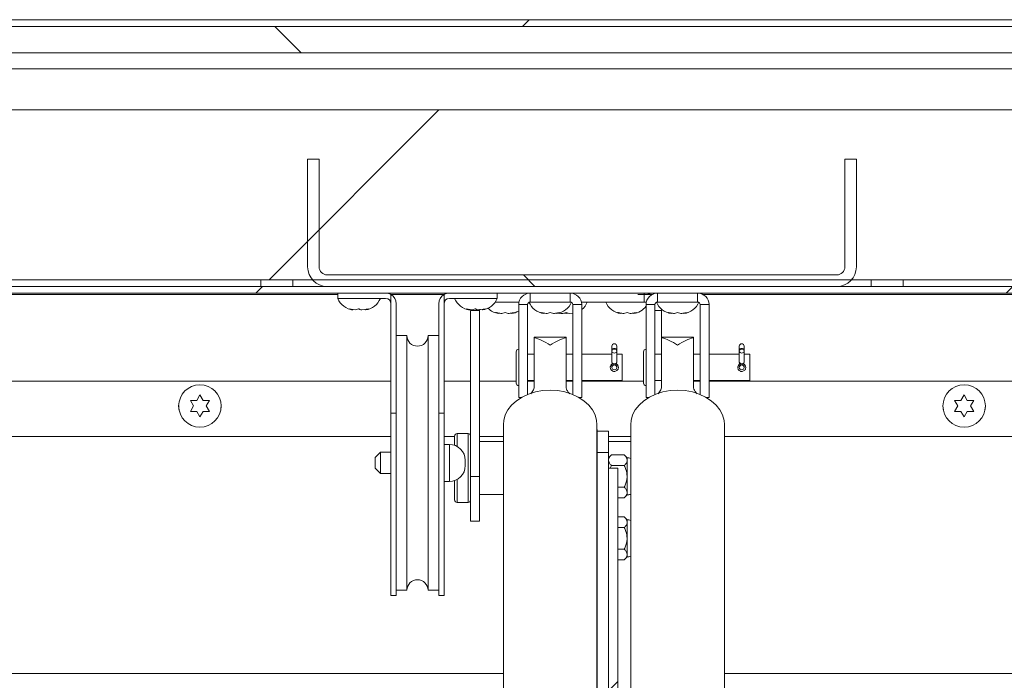
# Model space of a CAD drawing. Units: inches. Extents: x 5 to 541, y -37 to 419.
# Drawn here: x 115 to 126, y 210 to 218 of the extents above; entities that cross this region are included whole.
import ezdxf

# ---------------------------------------------------------------- set-up
doc = ezdxf.new("R2010")
doc.units = ezdxf.units.IN
doc.header["$MEASUREMENT"] = 0

msp = doc.modelspace()

# ---------------------------------------------------------------- hatches: boundary and pattern name
at = {"linetype": 'Continuous', "lineweight": 0, "ltscale": 50}
h = msp.add_hatch(dxfattribs=at)
h.set_pattern_fill('ANSI31', scale=50, style=0)
edge = h.paths.add_edge_path(flags=0)
edge.add_line((158.7733761, 213.5829982), (158.7733761, 214.9051232))
edge.add_line((158.7733761, 214.9051232), (158.6948761, 214.9051232))
edge.add_line((158.6948761, 214.9051232), (158.6948761, 213.5829982))
edge.add_arc((158.8102511, 213.5829982), 0.115375, 180, 360)
edge.add_line((158.9256261, 213.5829982), (158.9256261, 217.9301232))
edge.add_arc((158.7631261, 217.9301232), 0.1625, 0, 90)
edge.add_line((158.7631261, 218.0926232), (84.2131261, 218.0926232))
edge.add_arc((84.2131261, 217.9301232), 0.1625, 90, 180)
edge.add_line((84.0506261, 217.9301232), (84.0506261, 213.5829982))
edge.add_arc((84.1660011, 213.5829982), 0.115375, 180, 360)
edge.add_line((84.2813761, 213.5829982), (84.2813761, 214.9051232))
edge.add_line((84.2813761, 214.9051232), (84.2028761, 214.9051232))
edge.add_line((84.2028761, 214.9051232), (84.2028761, 213.5829982))
edge.add_arc((84.1660011, 213.5829982), 0.036875, 180, 360, ccw=False)
edge.add_line((84.1291261, 213.5829982), (84.1291261, 217.9301232))
edge.add_arc((84.2131261, 217.9301232), 0.084, 90, 180, ccw=False)
edge.add_line((84.2131261, 218.0141232), (158.7631261, 218.0141232))
edge.add_arc((158.7631261, 217.9301232), 0.084, 0, 90, ccw=False)
edge.add_line((158.8471261, 217.9301232), (158.8471261, 213.5829982))
edge.add_arc((158.8102511, 213.5829982), 0.036875, 180, 360, ccw=False)
h = msp.add_hatch(dxfattribs=at)
h.set_pattern_fill('ANSI31', scale=50, angle=90, style=0)
h.paths.add_polyline_path([(158.7381261, 218.0141232), (84.2381261, 218.0141232), (84.2381261, 217.7016232), (158.7381261, 217.7016232)], flags=0)
h = msp.add_hatch(dxfattribs=at)
h.set_pattern_fill('ANSI31', scale=50, style=0)
h.paths.add_polyline_path([(158.7381261, 215.0301232), (158.7381261, 217.0301232), (84.2381261, 217.0301232), (84.2381261, 215.0301232)], flags=0)
h = msp.add_hatch(dxfattribs=at)
h.set_pattern_fill('ANSI31', scale=50, angle=90, style=0)
edge = h.paths.add_edge_path(flags=0)
edge.add_line((124.7191261, 216.4516232), (124.5841261, 216.4516232))
edge.add_line((124.5841261, 216.4516232), (124.5841261, 215.1826232))
edge.add_arc((124.4881261, 215.1826232), 0.096, 270, 360, ccw=False)
edge.add_line((124.4881261, 215.0866232), (118.4881261, 215.0866232))
edge.add_arc((118.4881261, 215.1826232), 0.096, 180, 270, ccw=False)
edge.add_line((118.3921261, 215.1826232), (118.3921261, 216.4516232))
edge.add_line((118.3921261, 216.4516232), (118.2571261, 216.4516232))
edge.add_line((118.2571261, 216.4516232), (118.2571261, 215.1826232))
edge.add_arc((118.4881261, 215.1826232), 0.231, 180, 270)
edge.add_line((118.4881261, 214.9516232), (124.4881261, 214.9516232))
edge.add_arc((124.4881261, 215.1826232), 0.231, 270, 360)
edge.add_line((124.7191261, 215.1826232), (124.7191261, 216.4516232))
h = msp.add_hatch(dxfattribs=at)
h.set_pattern_fill('ANSI31', scale=50, style=0)
h.paths.add_polyline_path([(84.4881261, 214.8731232), (158.4881261, 214.8731232), (158.4881261, 214.9516232), (84.4881261, 214.9516232)], flags=0)
h = msp.add_hatch(dxfattribs=at)
h.set_pattern_fill('ANSI31', scale=50, style=0)
h.paths.add_polyline_path([(121.9090261, 205.3893748), (121.9090261, 212.8106412), (121.8006261, 212.8106412), (121.8006261, 205.3893748)], flags=0)

# ---------------------------------------------------------------- linework, layer by layer
at = {"color": 7, "linetype": 'Continuous', "lineweight": 15, "ltscale": 50}
for p, q in [((158.7631261, 218.0926232), (84.2131261, 218.0926232)), ((158.7631261, 218.0141232), (84.2131261, 218.0141232)), ((84.2381261, 218.0141232), (158.7381261, 218.0141232)), ((158.7381261, 217.7016232), (84.2381261, 217.7016232)), ((84.2381261, 217.5141232), (158.7381261, 217.5141232)), ((158.7381261, 217.0301232), (84.2381261, 217.0301232)), ((118.2571261, 216.4516232), (118.2571261, 215.1826232)), ((118.3921261, 216.4516232), (118.2571261, 216.4516232)), ((118.3921261, 216.4516232), (118.3921261, 215.1826232)), ((124.5841261, 215.1826232), (124.5841261, 216.4516232)), ((124.5841261, 216.4516232), (124.7191261, 216.4516232)), ((124.7191261, 215.1826232), (124.7191261, 216.4516232)), ((158.7381261, 215.0301232), (84.2381261, 215.0301232)), ((117.7068761, 214.9516232), (117.7068761, 215.0301232)), ((118.0818761, 215.0301232), (118.0818761, 214.9516232)), ((118.4881261, 215.0866232), (124.4881261, 215.0866232)), ((124.8943761, 214.9516232), (124.8943761, 215.0301232)), ((125.2693761, 215.0301232), (125.2693761, 214.9516232)), ((158.4881261, 214.9516232), (84.4881261, 214.9516232)), ((158.4881261, 214.8731232), (84.4881261, 214.8731232)), ((118.4881261, 214.9516232), (124.4881261, 214.9516232)), ((118.6131261, 214.8106232), (118.6131261, 214.8731232)), ((120.4881261, 214.8106232), (120.4881261, 214.8731232)), ((120.8783761, 214.7681232), (120.8783761, 214.8731232)), ((121.3483761, 214.7681232), (121.3483761, 214.8731232)), ((122.2216261, 214.7681232), (122.2216261, 214.8731232)), ((122.3783761, 214.7681232), (122.3783761, 214.8731232)), ((122.8483761, 214.7681232), (122.8483761, 214.8731232)), ((88.9920684, 214.8573732), (118.6131261, 214.8573732)), ((119.1756261, 214.8106232), (118.6131261, 214.8106232)), ((119.2363668, 214.8573732), (119.8648854, 214.8573732)), ((119.2381261, 214.8563764), (119.2381261, 213.4603457)), ((119.3006261, 214.7481232), (119.3006261, 213.4603457)), ((119.8006261, 214.7481232), (119.8006261, 213.4603457)), ((119.8631261, 214.8563764), (119.8631261, 213.4603457)), ((119.9256261, 214.8106232), (120.4881261, 214.8106232)), ((120.4659111, 214.7681232), (120.7457582, 214.7681232)), ((121.3483761, 214.7681232), (120.8783761, 214.7681232)), ((121.480994, 214.7681232), (122.2216261, 214.7681232)), ((122.1443261, 214.8573732), (122.3147851, 214.8573732)), ((122.2216261, 214.7681232), (122.2470128, 214.7630735)), ((122.2216261, 214.7681232), (122.2457582, 214.7681232)), ((122.8483761, 214.7681232), (122.3783761, 214.7681232)), ((122.9119671, 214.8573732), (154.4881261, 214.8573732)), ((118.7472192, 214.6890625), (118.8221053, 214.6750852)), ((118.8221053, 214.6750852), (118.8559706, 214.6890625)), ((118.8969914, 214.6750852), (118.9718776, 214.6890625)), ((118.9718776, 214.6890625), (118.9380122, 214.6750852)), ((120.1222192, 214.6890625), (120.1971053, 214.6750852)), ((120.2806261, 214.6691232), (120.1756261, 214.6691232)), ((120.1756261, 214.6691232), (120.1756261, 212.7140683)), ((120.1971053, 214.6750852), (120.2309706, 214.6890625)), ((120.2719914, 214.6750852), (120.3468776, 214.6890625)), ((120.2806261, 214.6691232), (120.2836516, 214.6843336)), ((120.2806261, 214.6691232), (120.2806261, 212.7140683)), ((120.3468776, 214.6890625), (120.3130122, 214.6750852)), ((120.5069261, 214.6325852), (120.4694261, 214.6465625)), ((120.5444261, 214.6325852), (120.5819261, 214.6465625)), ((120.5819261, 214.6465625), (120.6194261, 214.6325852)), ((120.6944261, 214.6465625), (120.6569261, 214.6325852)), ((120.7421261, 214.7368732), (120.8471261, 214.7368732)), ((120.7421261, 213.6431232), (120.7421261, 214.7368732)), ((120.8471261, 214.7368732), (120.8471261, 213.6799299)), ((121.0383761, 214.6325852), (121.0008761, 214.6465625)), ((121.0758761, 214.6325852), (121.1133761, 214.6465625)), ((121.1133761, 214.6465625), (121.1508761, 214.6325852)), ((121.2258761, 214.6465625), (121.1883761, 214.6325852)), ((121.2256261, 214.6325852), (121.2062119, 214.6398214)), ((121.2070011, 214.6356066), (121.2254843, 214.6326019)), ((121.2631261, 214.6325852), (121.3006261, 214.6465625)), ((121.276852, 214.6377012), (121.3006261, 214.6325852)), ((121.3006261, 214.6465625), (121.3381261, 214.6325852)), ((121.3006261, 214.6325852), (121.3244001, 214.6377012)), ((121.3381261, 214.6325852), (121.3756261, 214.6374875)), ((121.4846261, 214.7368732), (121.3796261, 214.7368732)), ((121.3796261, 214.7368732), (121.3796261, 213.679727)), ((121.4846261, 213.6431232), (121.4846261, 214.7368732)), ((121.9443261, 214.6325852), (121.9068261, 214.6465625)), ((121.9818261, 214.6325852), (122.0193261, 214.6465625)), ((122.0193261, 214.6465625), (122.0568261, 214.6325852)), ((122.1318261, 214.6465625), (122.0943261, 214.6325852)), ((122.2421261, 214.7368732), (122.3471261, 214.7368732)), ((122.2421261, 213.6431232), (122.2421261, 214.7368732)), ((122.3471261, 214.7368732), (122.3471261, 213.6799299)), ((122.3471261, 214.6691232), (122.4256261, 214.6691232)), ((122.4224945, 214.6848669), (122.4256261, 214.6691232)), ((122.4256261, 214.3524539), (122.4256261, 214.6691232)), ((122.5383761, 214.6325852), (122.5008761, 214.6465625)), ((122.5758761, 214.6325852), (122.6133761, 214.6465625)), ((122.6133761, 214.6465625), (122.6508761, 214.6325852)), ((122.7258761, 214.6465625), (122.6883761, 214.6325852)), ((122.9846261, 214.7368732), (122.8796261, 214.7368732)), ((122.8796261, 214.7368732), (122.8796261, 213.679727)), ((122.9846261, 213.6431232), (122.9846261, 214.7368732)), ((119.4256261, 214.3731232), (119.3006261, 214.3731232)), ((119.4256261, 214.3731232), (119.4256261, 211.3731232)), ((119.8006261, 214.3731232), (119.6756261, 214.3731232)), ((119.6756261, 212.8731232), (119.6756261, 214.3731232)), ((121.3006261, 214.3524539), (120.9256261, 214.3524539)), ((120.9256261, 214.3463149), (120.9256261, 214.3524539)), ((120.9256261, 213.7559096), (120.9256261, 214.3463149)), ((121.3006261, 214.3463149), (121.3006261, 214.3524539)), ((121.3006261, 213.7559096), (121.3006261, 214.3463149)), ((122.8006261, 214.3524539), (122.4256261, 214.3524539)), ((122.4256261, 214.3463149), (122.4256261, 214.3524539)), ((122.4256261, 213.7559096), (122.4256261, 214.3463149)), ((122.8006261, 214.3463149), (122.8006261, 214.3524539)), ((122.8006261, 213.7559096), (122.8006261, 214.3463149)), ((120.7126261, 214.1831232), (120.7126261, 213.8131232)), ((121.8403761, 214.2481232), (121.8403761, 214.2035761)), ((121.8403761, 214.2035761), (121.8403761, 214.1911232)), ((121.8403761, 214.1911232), (121.8403761, 214.0650972)), ((121.8973761, 214.2035761), (121.8973761, 214.2481232)), ((121.8973761, 214.1911232), (121.8973761, 214.2035761)), ((121.8973761, 214.0650972), (121.8973761, 214.1911232)), ((122.2126261, 214.1831232), (122.2126261, 213.8131232)), ((123.3403761, 214.2481232), (123.3403761, 214.2035761)), ((123.3403761, 214.2035761), (123.3403761, 214.1911232)), ((123.3403761, 214.1911232), (123.3403761, 214.0650972)), ((123.3973761, 214.2035761), (123.3973761, 214.2481232)), ((123.3973761, 214.1911232), (123.3973761, 214.2035761)), ((123.3973761, 214.0650972), (123.3973761, 214.1911232)), ((120.9256261, 214.1531232), (120.8471261, 214.1531232)), ((121.3796261, 214.1531232), (121.3006261, 214.1531232)), ((121.8403761, 214.1531232), (121.4846261, 214.1531232)), ((121.8403761, 214.0650972), (121.8403761, 214.0581232)), ((121.9626261, 214.1531232), (121.8973761, 214.1531232)), ((121.8973761, 214.0581232), (121.8973761, 214.0650972)), ((121.9626261, 214.1531232), (121.9626261, 213.8431232)), ((122.4256261, 214.1531232), (122.3471261, 214.1531232)), ((122.8796261, 214.1531232), (122.8006261, 214.1531232)), ((123.3403761, 214.1531232), (122.9846261, 214.1531232)), ((123.3403761, 214.0650972), (123.3403761, 214.0581232)), ((123.4626261, 214.1531232), (123.3973761, 214.1531232)), ((123.3973761, 214.0581232), (123.3973761, 214.0650972)), ((123.4626261, 214.1531232), (123.4626261, 213.8431232)), ((121.8403761, 214.0352993), (121.8403761, 213.9981232)), ((121.8973761, 213.9981232), (121.8973761, 214.0360104)), ((123.3403761, 214.0352993), (123.3403761, 213.9981232)), ((123.3973761, 213.9981232), (123.3973761, 214.0360104)), ((120.8471261, 213.8431232), (120.9256261, 213.8431232)), ((121.3006261, 213.8431232), (121.3796261, 213.8431232)), ((121.4846261, 213.8431232), (121.9626261, 213.8431232)), ((122.3471261, 213.8431232), (122.4256261, 213.8431232)), ((122.8006261, 213.8431232), (122.8796261, 213.8431232)), ((122.9846261, 213.8431232), (123.4626261, 213.8431232)), ((116.9131261, 213.5440412), (116.8756261, 213.6089931)), ((116.9506261, 213.6089931), (116.9881261, 213.673945)), ((116.9881261, 213.673945), (117.0256261, 213.6089931)), ((117.1006261, 213.6089931), (117.0631261, 213.5440412)), ((120.7421261, 213.6431232), (120.7717263, 213.6431232)), ((121.4846261, 213.6431232), (121.4545259, 213.6431232)), ((122.2421261, 213.6431232), (122.2717263, 213.6431232)), ((122.9846261, 213.6431232), (122.9545259, 213.6431232)), ((125.9131261, 213.5440412), (125.8756261, 213.6089931)), ((125.9506261, 213.6089931), (125.9881261, 213.673945)), ((125.9881261, 213.673945), (126.0256261, 213.6089931)), ((126.1006261, 213.6089931), (126.0631261, 213.5440412)), ((116.8756261, 213.4790893), (116.9131261, 213.5440412)), ((116.9881261, 213.4141374), (116.9506261, 213.4790893)), ((117.0256261, 213.4790893), (116.9881261, 213.4141374)), ((117.0631261, 213.5440412), (117.1006261, 213.4790893)), ((125.8756261, 213.4790893), (125.9131261, 213.5440412)), ((125.9881261, 213.4141374), (125.9506261, 213.4790893)), ((126.0256261, 213.4790893), (125.9881261, 213.4141374)), ((126.0631261, 213.5440412), (126.1006261, 213.4790893)), ((119.2381261, 213.4603457), (119.2381261, 211.3106232)), ((119.2381261, 213.4603457), (119.3006261, 213.4603457)), ((119.3006261, 213.4603457), (119.3006261, 211.3106232)), ((119.8631261, 213.4603457), (119.8006261, 213.4603457)), ((119.8006261, 213.4603457), (119.8006261, 211.3106232)), ((119.8631261, 213.4603457), (119.8631261, 211.3106232)), ((120.561945, 213.3247532), (120.561945, 203.7874946)), ((121.6643072, 203.7874946), (121.6643072, 213.3247532)), ((121.6643072, 213.2653242), (121.6656261, 213.2653242)), ((121.6656261, 213.167436), (121.6656261, 213.2653242)), ((121.6656261, 213.2465742), (121.8006261, 213.2465742)), ((121.8006261, 213.2465742), (121.8006261, 212.9965742)), ((122.061945, 213.3247532), (122.061945, 203.7874946)), ((123.1643072, 203.7874946), (123.1643072, 213.3247532)), ((119.2381261, 213.1855912), (96.7308803, 213.1855912)), ((119.9881261, 213.1855912), (119.8631261, 213.1855912)), ((119.9881261, 213.1893732), (119.9881261, 213.0811499)), ((120.1456261, 213.2193732), (120.0181261, 213.2193732)), ((120.561945, 213.1855912), (120.2806261, 213.1855912)), ((120.561945, 213.1256232), (120.2806261, 213.1256232)), ((121.6656261, 212.9965742), (121.6656261, 213.1653242)), ((122.061945, 213.1855912), (121.8006261, 213.1855912)), ((122.061945, 213.1256232), (121.8006261, 213.1256232)), ((155.3131261, 213.1855912), (123.1643072, 213.1855912)), ((119.9256261, 213.0918732), (119.8631261, 213.0918732)), ((119.1131261, 212.9981232), (119.0506261, 212.9356232)), ((119.0506261, 212.8731232), (119.0506261, 212.9356232)), ((119.2381261, 212.9981232), (119.1131261, 212.9981232)), ((119.1131261, 212.9981232), (119.1131261, 212.8731232)), ((120.1131261, 212.9043732), (120.1131261, 212.8418732)), ((121.8006261, 212.9965742), (121.6656261, 212.9965742)), ((121.6656261, 210.0075489), (121.6656261, 212.9965742)), ((121.8006261, 212.8106412), (121.8006261, 212.9965742)), ((121.8344668, 212.967915), (121.8006261, 212.9340742)), ((121.9855354, 212.967915), (121.8344668, 212.967915)), ((122.0193761, 212.9340742), (121.9855354, 212.967915)), ((122.0193761, 212.9047673), (122.0193761, 212.9340742)), ((122.0193761, 212.7153242), (122.0193761, 212.9047673)), ((119.0506261, 212.8106232), (119.0506261, 212.8731232)), ((119.0506261, 212.8106232), (119.1131261, 212.7481232)), ((119.1131261, 212.8731232), (119.1131261, 212.7481232)), ((119.6756261, 211.3731232), (119.6756261, 212.8731232)), ((121.8006261, 212.8106412), (121.8006261, 205.3893748)), ((121.9090261, 212.8106412), (121.8006261, 212.8106412)), ((121.8344668, 212.8416196), (121.8212401, 212.8106412)), ((121.9855354, 212.8416196), (121.8344668, 212.8416196)), ((121.9090261, 212.8106412), (121.9090261, 205.3893748)), ((119.1131261, 212.7481232), (119.2381261, 212.7481232)), ((119.9881261, 212.6650965), (119.9881261, 212.4368732)), ((120.1756261, 212.7140683), (120.2806261, 212.7140683)), ((120.1756261, 212.1881232), (120.1756261, 212.7140683)), ((120.2806261, 212.7140683), (120.2806261, 212.1881232)), ((122.0193761, 212.5258812), (122.0193761, 212.7153242)), ((119.8631261, 212.6543732), (119.9256261, 212.6543732)), ((121.9855354, 212.5890289), (121.9090261, 212.5890289)), ((120.2806261, 212.5006232), (120.561945, 212.5006232)), ((121.9855354, 212.4627335), (121.9090261, 212.4627335)), ((121.9855354, 212.4627335), (122.0193761, 212.4965742)), ((122.0193761, 212.4965742), (122.0193761, 212.5258812)), ((122.0466303, 212.5006232), (122.061945, 212.5006232)), ((120.0181261, 212.4068732), (120.1456261, 212.4068732)), ((121.9855354, 212.237915), (121.9090261, 212.237915)), ((122.0193761, 212.2040742), (121.9855354, 212.237915)), ((122.0193761, 212.1747673), (122.0193761, 212.2040742)), ((120.2806261, 212.1881232), (120.1756261, 212.1881232)), ((121.9855354, 212.1116196), (121.9090261, 212.1116196)), ((122.0193761, 211.9853242), (122.0193761, 212.1747673)), ((122.0193761, 211.7958812), (122.0193761, 211.9853242)), ((121.9855354, 211.8590289), (121.9090261, 211.8590289)), ((121.9855354, 211.7327335), (121.9090261, 211.7327335)), ((121.9855354, 211.7327335), (122.0193761, 211.7665742)), ((122.0193761, 211.7665742), (122.0193761, 211.7958812)), ((121.6643072, 211.4553242), (121.6656261, 211.4553242)), ((119.2381261, 211.3106232), (119.3006261, 211.3106232)), ((119.3006261, 211.3731232), (119.4256261, 211.3731232)), ((119.6756261, 211.3731232), (119.8006261, 211.3731232)), ((119.8006261, 211.3106232), (119.8631261, 211.3106232))]:
    msp.add_line(p, q, dxfattribs=at)
at = {"color": 8, "linetype": 'Continuous', "lineweight": 15, "ltscale": 50}
for p, q in [((96.7758129, 213.8355912), (119.2381261, 213.8355912)), ((119.8631261, 213.8355912), (120.1756261, 213.8355912)), ((120.2806261, 213.8355912), (120.7126261, 213.8355912)), ((120.8471261, 213.8355912), (120.9256261, 213.8355912)), ((121.3006261, 213.8355912), (121.3796261, 213.8355912)), ((121.4846261, 213.8355912), (122.2126261, 213.8355912)), ((122.8006261, 213.8355912), (122.8796261, 213.8355912)), ((122.9846261, 213.8355912), (155.3131261, 213.8355912)), ((120.0181261, 213.2193732), (120.0181261, 213.0674683)), ((120.1456261, 213.2193732), (120.1456261, 212.4068732)), ((119.9256261, 212.6543732), (119.9256261, 213.0918732)), ((120.0181261, 212.6787782), (120.0181261, 212.4068732)), ((120.561945, 210.3945912), (97.2289044, 210.3945912)), ((121.6656261, 210.3945912), (121.6643072, 210.3945912)), ((155.4881261, 210.3945912), (123.1643072, 210.3945912))]:
    msp.add_line(p, q, dxfattribs=at)
at = {"color": 8, "linetype": 'Continuous', "lineweight": 15, "ltscale": 50, "flags": 128}
for points in [[(121.8973761, 214.2035761), (121.8952067, 214.2105958), (121.8890286, 214.2165467), (121.8797826, 214.2205231), (121.8688761, 214.2219194), (121.8579696, 214.2205231), (121.8487236, 214.2165467), (121.8425455, 214.2105958), (121.8403761, 214.2035761)], [(123.3973761, 214.2035761), (123.3952067, 214.2105958), (123.3890286, 214.2165467), (123.3797826, 214.2205231), (123.3688761, 214.2219194), (123.3579696, 214.2205231), (123.3487236, 214.2165467), (123.3425455, 214.2105958), (123.3403761, 214.2035761), (123.3403761, 214.2035761)], [(121.8403761, 214.0650972), (121.8425455, 214.0560922), (121.8487236, 214.0484582), (121.8579696, 214.0433573), (121.8688761, 214.0415661), (121.8797826, 214.0433573), (121.8890286, 214.0484582), (121.8952067, 214.0560922), (121.8973761, 214.0650972), (121.8973761, 214.0650972)], [(123.3403761, 214.0650972), (123.3425455, 214.0560922), (123.3487236, 214.0484582), (123.3579696, 214.0433573), (123.3688761, 214.0415661), (123.3797826, 214.0433573), (123.3890286, 214.0484582), (123.3952067, 214.0560922), (123.3973761, 214.0650972), (123.3973761, 214.0650972)]]:
    msp.add_lwpolyline(points, dxfattribs=at)
at = {"color": 7, "linetype": 'Continuous', "lineweight": 15, "ltscale": 50, "flags": 128}
for points in [[(121.8403761, 214.1911232), (121.8425455, 214.1821183), (121.8487236, 214.1744843), (121.8579696, 214.1693834), (121.8688761, 214.1675922), (121.8797826, 214.1693834), (121.8890286, 214.1744843), (121.8952067, 214.1821183), (121.8973761, 214.1911232), (121.8952067, 214.2001282), (121.8890286, 214.2077622), (121.8797826, 214.2128631), (121.8688761, 214.2146543), (121.8579696, 214.2128631), (121.8487236, 214.2077622), (121.8425455, 214.2001282), (121.8403761, 214.1911232)], [(123.3403761, 214.1911232), (123.3425455, 214.1821183), (123.3487236, 214.1744843), (123.3579696, 214.1693834), (123.3688761, 214.1675922), (123.3797826, 214.1693834), (123.3890286, 214.1744843), (123.3952067, 214.1821183), (123.3973761, 214.1911232), (123.3952067, 214.2001282), (123.3890286, 214.2077622), (123.3797826, 214.2128631), (123.3688761, 214.2146543), (123.3579696, 214.2128631), (123.3487236, 214.2077622), (123.3425455, 214.2001282), (123.3403761, 214.1911232)], [(120.561945, 213.3247532), (120.5659637, 213.373634), (120.5837067, 213.4375777), (120.6151613, 213.4985994), (120.6595129, 213.5551185), (120.7156129, 213.6056713), (120.7820083, 213.6489484), (120.8569795, 213.6838291), (120.9385847, 213.7094099), (121.0247104, 213.7250283), (121.1131261, 213.7302797)], [(121.1131261, 213.7302797), (121.2015418, 213.7250283), (121.2876675, 213.7094099), (121.3692727, 213.6838291), (121.4442439, 213.6489484), (121.5106393, 213.6056713), (121.5667393, 213.5551185), (121.6110909, 213.4985994), (121.6425455, 213.4375777), (121.6602885, 213.373634), (121.6643072, 213.3247532)], [(122.061945, 213.3247532), (122.0659637, 213.373634), (122.0837067, 213.4375777), (122.1151613, 213.4985994), (122.1595129, 213.5551185), (122.2156129, 213.6056713), (122.2820083, 213.6489484), (122.3569795, 213.6838291), (122.4385847, 213.7094099), (122.5247104, 213.7250283), (122.6131261, 213.7302797)], [(122.6131261, 213.7302797), (122.7015418, 213.7250283), (122.7876675, 213.7094099), (122.8692727, 213.6838291), (122.9442439, 213.6489484), (123.0106393, 213.6056713), (123.0667393, 213.5551185), (123.1110909, 213.4985994), (123.1425455, 213.4375777), (123.1602885, 213.373634), (123.1643072, 213.3247532)], [(116.7381648, 213.5484394), (116.7397106, 213.5111937), (116.7417663, 213.5015339)], [(117.2347125, 213.5028689), (117.2364416, 213.5111937), (117.238108, 213.5470508)], [(125.7381648, 213.5484394), (125.7397106, 213.5111937), (125.7417663, 213.5015339)], [(126.2347125, 213.5028689), (126.2364416, 213.5111937), (126.238108, 213.5470508)]]:
    msp.add_lwpolyline(points, dxfattribs=at)
at = {"color": 7, "linetype": 'Continuous', "lineweight": 15, "ltscale": 2500}
for centre, radius in [((121.8688761, 213.9981232), 0.0285), ((123.3688761, 213.9981232), 0.0285), ((116.9881261, 213.5440412), 0.25), ((125.9881261, 213.5440412), 0.25)]:
    msp.add_circle(centre, radius, dxfattribs=at)
for centre, radius, start, end in [((118.4881261, 215.1826232), 0.231, 180, 270), ((118.4881261, 215.1826232), 0.096, 180, 270), ((124.4881261, 215.1826232), 0.231, 270, 0), ((124.4881261, 215.1826232), 0.096, 270, 0), ((119.1756261, 214.7481232), 0.125, 60, 90), ((119.9256261, 214.7481232), 0.125, 90, 120), ((120.8783761, 214.7368732), 0.13625, 90, 180), ((121.3483761, 214.7368732), 0.13625, 0, 90), ((122.3783761, 214.7368732), 0.13625, 90, 180), ((122.8483761, 214.7368732), 0.13625, 0, 90), ((118.8131261, 214.8881086), 0.2144854, 201.17771323, 263.88611543), ((118.9131261, 214.8881086), 0.2144854, 277.39700642, 338.82228677), ((119.1756261, 214.7481232), 0.0625, 0, 90), ((119.1756261, 214.7481232), 0.125, 0, 60), ((119.9256261, 214.7481232), 0.125, 120, 180), ((119.9256261, 214.7481232), 0.0625, 90, 180), ((120.1881261, 214.8881086), 0.2144854, 201.17771323, 263.88611543), ((120.2881261, 214.8881086), 0.2144854, 277.39700642, 338.82228677), ((120.8783761, 214.7368732), 0.03125, 90, 180), ((121.0633761, 214.8456086), 0.2144854, 201.17771323, 263.26835882), ((121.1633761, 214.8456086), 0.2144854, 276.72208974, 338.82228677), ((121.3483761, 214.7368732), 0.03125, 0, 90), ((121.3506261, 214.8456086), 0.2144854, 308.66392444, 338.82228677), ((121.9693261, 214.8456086), 0.2144854, 201.17771323, 263.26835882), ((122.3783761, 214.7368732), 0.03125, 90, 180), ((122.5633761, 214.8456086), 0.2144854, 201.17771323, 263.26835882), ((122.6633761, 214.8456086), 0.2144854, 276.72208974, 338.82228677), ((122.8483761, 214.7368732), 0.03125, 0, 90), ((120.5319261, 214.8456086), 0.2144854, 224.87803001, 263.26835882), ((120.6319261, 214.8456086), 0.2144854, 276.72208974, 300.91646966), ((122.0693261, 214.8456086), 0.2144854, 276.72208974, 323.67300229), ((119.5506261, 214.3731232), 0.125, 180, 0), ((120.7426261, 214.1831232), 0.03, 90, 180), ((121.8688761, 214.2481232), 0.0285, 0, 180), ((122.2426261, 214.1831232), 0.03, 90, 180), ((123.3688761, 214.2481232), 0.0285, 0, 180), ((121.8688761, 214.0581232), 0.0285, 180, 0), ((123.3688761, 214.0581232), 0.0285, 180, 0), ((120.7426261, 213.8131232), 0.03, 180, 270), ((122.2426261, 213.8131232), 0.03, 180, 270), ((120.0181261, 213.1893732), 0.03, 90, 180), ((120.1456261, 213.1893732), 0.03, 0, 90), ((119.9256261, 212.9043732), 0.1875, 0, 90), ((122.0193761, 212.8403242), 0.09375, 62.99500074, 90), ((119.9256261, 212.8418732), 0.1875, 270, 0), ((120.0181261, 212.4368732), 0.03, 180, 270), ((120.1456261, 212.4368732), 0.03, 270, 0), ((122.0193761, 212.5903242), 0.09375, 270, 297.00499926), ((122.0193761, 212.1103242), 0.09375, 62.99500074, 90), ((122.0193761, 211.8603242), 0.09375, 270, 297.00499926), ((119.5506261, 211.3731232), 0.125, 0, 180)]:
    msp.add_arc(centre, radius, start, end, dxfattribs=at)
for centre, major_axis, start_param, end_param in [((121.1131261, 213.9981232), (0.3244848, -0.3244848), 1.984176422, 2.5417945816), ((121.1131261, 213.9981232), (0.3244848, 0.3244848), 0.599798072, 1.1574162316), ((122.6131261, 213.9981232), (0.3244848, -0.3244848), 1.984176422, 2.5417945816), ((122.6131261, 213.9981232), (0.3244848, 0.3244848), 0.599798072, 1.1574162316)]:
    msp.add_ellipse(centre, major_axis=major_axis, ratio=0.438655742, start_param=start_param, end_param=end_param, dxfattribs=at)
at = {"color": 7, "linetype": 'Continuous', "lineweight": 15, "ltscale": 50}
for points, knots in [([(122.2216261, 214.8731232), (122.2493823, 214.8721325), (122.2810954, 214.8710006), (122.3060188, 214.8534768), (122.3091286, 214.8512903)], [0, 0, 0, 0, 0.8752257451, 1, 1, 1, 1]), ([(118.78824, 214.6750852), (118.7795743, 214.6764479), (118.765625, 214.6786414), (118.7522756, 214.6861996), (118.7472192, 214.6890625)], [0, 0, 0, 0, 0.6212275577, 1, 1, 1, 1]), ([(118.8559706, 214.6890625), (118.8583118, 214.6876593), (118.863333, 214.6846499), (118.8768841, 214.6784585), (118.8883452, 214.6765357), (118.8969914, 214.6750852)], [0, 0, 0, 0, 0.1766606255, 0.3788794938, 1, 1, 1, 1]), ([(120.16324, 214.6750852), (120.1545743, 214.6764479), (120.140625, 214.6786414), (120.1272756, 214.6861996), (120.1222192, 214.6890625)], [0, 0, 0, 0, 0.6212275577, 1, 1, 1, 1]), ([(120.2309706, 214.6890625), (120.2333118, 214.6876593), (120.238333, 214.6846499), (120.2518841, 214.6784585), (120.2633452, 214.6765357), (120.2719914, 214.6750852)], [0, 0, 0, 0, 0.1766606255, 0.3788794938, 1, 1, 1, 1]), ([(120.4694261, 214.6465625), (120.4737067, 214.6451593), (120.482887, 214.6421499), (120.5076631, 214.6359585), (120.528618, 214.6340357), (120.5444261, 214.6325852)], [0, 0, 0, 0, 0.1766606255, 0.3788794938, 1, 1, 1, 1]), ([(120.6194261, 214.6325852), (120.6352699, 214.6339479), (120.6607739, 214.6361414), (120.6851813, 214.6436996), (120.6944261, 214.6465625)], [0, 0, 0, 0, 0.6212275577, 1, 1, 1, 1]), ([(121.0008761, 214.6465625), (121.0051567, 214.6451593), (121.014337, 214.6421499), (121.0391131, 214.6359585), (121.060068, 214.6340357), (121.0758761, 214.6325852)], [0, 0, 0, 0, 0.1766606255, 0.3788794938, 1, 1, 1, 1]), ([(121.1508761, 214.6325852), (121.1667199, 214.6339479), (121.1922239, 214.6361414), (121.2166313, 214.6436996), (121.2258761, 214.6465625)], [0, 0, 0, 0, 0.6212275577, 1, 1, 1, 1]), ([(121.2092463, 214.6404376), (121.2115003, 214.6398561), (121.2290955, 214.6353168), (121.2472752, 214.6338575), (121.2631261, 214.6325852)], [0, 0, 0, 0, 0.1281039733, 1, 1, 1, 1]), ([(121.9068261, 214.6465625), (121.9111067, 214.6451593), (121.920287, 214.6421499), (121.9450631, 214.6359585), (121.966018, 214.6340357), (121.9818261, 214.6325852)], [0, 0, 0, 0, 0.1766606255, 0.3788794938, 1, 1, 1, 1]), ([(122.0568261, 214.6325852), (122.0726699, 214.6339479), (122.0981739, 214.6361414), (122.1225813, 214.6436996), (122.1318261, 214.6465625)], [0, 0, 0, 0, 0.6212275577, 1, 1, 1, 1]), ([(122.5008761, 214.6465625), (122.5051567, 214.6451593), (122.514337, 214.6421499), (122.5391131, 214.6359585), (122.560068, 214.6340357), (122.5758761, 214.6325852)], [0, 0, 0, 0, 0.1766606255, 0.3788794938, 1, 1, 1, 1]), ([(122.6508761, 214.6325852), (122.6667199, 214.6339479), (122.6922239, 214.6361414), (122.7166313, 214.6436996), (122.7258761, 214.6465625)], [0, 0, 0, 0, 0.6212275577, 1, 1, 1, 1]), ([(121.8904392, 214.0397465), (121.892949, 214.0385578), (121.9002618, 214.0350939), (121.9092413, 214.0245871), (121.9158776, 214.0098862), (121.9170413, 213.9937444), (121.9130447, 213.9784904), (121.9044222, 213.9653222), (121.891765, 213.9554543), (121.8763446, 213.9502903), (121.8603143, 213.9505372), (121.8455322, 213.9558013), (121.8331136, 213.9655331), (121.8243435, 213.9790944), (121.8205921, 213.994893), (121.8221941, 214.0107997), (121.8287989, 214.024908), (121.8375763, 214.0352012), (121.8449667, 214.0386035), (121.8475725, 214.0398031)], [0, 0, 0, 0, 0.0328948802, 0.0958498269, 0.1601410129, 0.2225031972, 0.2828102238, 0.3438593269, 0.4073575068, 0.4714834813, 0.5331148351, 0.5930783098, 0.6547252573, 0.7187998686, 0.7823643131, 0.8433826425, 0.9037139188, 0.9660493107, 1, 1, 1, 1]), ([(123.3904392, 214.0397465), (123.392949, 214.0385578), (123.4002618, 214.0350939), (123.4092413, 214.0245871), (123.4158776, 214.0098862), (123.4170413, 213.9937444), (123.4130447, 213.9784904), (123.4044222, 213.9653222), (123.391765, 213.9554543), (123.3763446, 213.9502903), (123.3603143, 213.9505372), (123.3455322, 213.9558013), (123.3331136, 213.9655331), (123.3243435, 213.9790944), (123.3205921, 213.994893), (123.3221941, 214.0107997), (123.3287989, 214.024908), (123.3375763, 214.0352012), (123.3449667, 214.0386035), (123.3475725, 214.0398031)], [0, 0, 0, 0, 0.0328948802, 0.0958498269, 0.1601410129, 0.2225031972, 0.2828102238, 0.3438593269, 0.4073575068, 0.4714834813, 0.5331148351, 0.5930783098, 0.6547252573, 0.7187998686, 0.7823643131, 0.8433826425, 0.9037139188, 0.9660493107, 1, 1, 1, 1]), ([(120.9256261, 213.7559096), (120.9232312, 213.7482003), (120.9184467, 213.7327987), (120.9024128, 213.7090643), (120.8895872, 213.6946869), (120.8834768, 213.6878372)], [0, 0, 0, 0, 0.3441459532, 0.6875361042, 1, 1, 1, 1]), ([(121.3427467, 213.6881785), (121.3394216, 213.6916867), (121.3272354, 213.704544), (121.3095811, 213.7285182), (121.3034782, 213.7471857), (121.3006261, 213.7559096)], [0, 0, 0, 0, 0.1665865561, 0.6105202307, 1, 1, 1, 1]), ([(122.4256261, 213.7559096), (122.4232312, 213.7482003), (122.4184467, 213.7327987), (122.4024128, 213.7090643), (122.3895872, 213.6946869), (122.3834768, 213.6878372)], [0, 0, 0, 0, 0.3441459532, 0.6875361042, 1, 1, 1, 1]), ([(122.8427467, 213.6881785), (122.8394216, 213.6916867), (122.8272354, 213.704544), (122.8095811, 213.7285182), (122.8034782, 213.7471857), (122.8006261, 213.7559096)], [0, 0, 0, 0, 0.1665865561, 0.6105202307, 1, 1, 1, 1]), ([(116.8756261, 213.6089931), (116.8799067, 213.6089931), (116.889087, 213.6089931), (116.9138631, 213.6089931), (116.934818, 213.6089931), (116.9506261, 213.6089931)], [0, 0, 0, 0, 0.17666062547, 0.37887949378, 1, 1, 1, 1]), ([(117.0256261, 213.6089931), (117.0414699, 213.6089931), (117.0669739, 213.6089931), (117.0913813, 213.6089931), (117.1006261, 213.6089931)], [0, 0, 0, 0, 0.6212275577, 1, 1, 1, 1]), ([(125.8756261, 213.6089931), (125.8799067, 213.6089931), (125.889087, 213.6089931), (125.9138631, 213.6089931), (125.934818, 213.6089931), (125.9506261, 213.6089931)], [0, 0, 0, 0, 0.17666062547, 0.37887949378, 1, 1, 1, 1]), ([(126.0256261, 213.6089931), (126.0414699, 213.6089931), (126.0669739, 213.6089931), (126.0913813, 213.6089931), (126.1006261, 213.6089931)], [0, 0, 0, 0, 0.6212275577, 1, 1, 1, 1]), ([(116.9506261, 213.4790893), (116.9347823, 213.4790893), (116.9092783, 213.4790893), (116.8848709, 213.4790893), (116.8756261, 213.4790893)], [0, 0, 0, 0, 0.6212275577, 1, 1, 1, 1]), ([(117.1006261, 213.4790893), (117.0963455, 213.4790893), (117.0871651, 213.4790893), (117.0623891, 213.4790893), (117.0414342, 213.4790893), (117.0256261, 213.4790893)], [0, 0, 0, 0, 0.1766606255, 0.3788794938, 1, 1, 1, 1]), ([(125.9506261, 213.4790893), (125.9347823, 213.4790893), (125.9092783, 213.4790893), (125.8848709, 213.4790893), (125.8756261, 213.4790893)], [0, 0, 0, 0, 0.6212275577, 1, 1, 1, 1]), ([(126.1006261, 213.4790893), (126.0963455, 213.4790893), (126.0871651, 213.4790893), (126.0623891, 213.4790893), (126.0414342, 213.4790893), (126.0256261, 213.4790893)], [0, 0, 0, 0, 0.1766606255, 0.3788794938, 1, 1, 1, 1]), ([(121.8344668, 212.967915), (121.826562, 212.9592687), (121.810482, 212.9416807), (121.8013231, 212.919875), (121.8007481, 212.907412), (121.8006261, 212.9047673)], [0, 0, 0, 0, 0.4323826225, 0.8795487387, 1, 1, 1, 1]), ([(121.8006261, 212.9047673), (121.8025826, 212.8936571), (121.8064647, 212.871613), (121.8251827, 212.851564), (121.8344668, 212.8416196)], [0, 0, 0, 0, 0.5039959733, 1, 1, 1, 1]), ([(122.0193761, 212.9047673), (122.0174196, 212.9158774), (122.0135375, 212.9379215), (121.9948195, 212.9579706), (121.9855354, 212.967915)], [0, 0, 0, 0, 0.5039959733, 1, 1, 1, 1]), ([(121.9855354, 212.8416196), (121.9934402, 212.8502658), (122.0095202, 212.8678539), (122.0186791, 212.8896595), (122.0192541, 212.9021226), (122.0193761, 212.9047673)], [0, 0, 0, 0, 0.43238262249, 0.87954873867, 1, 1, 1, 1]), ([(122.0193761, 212.7153242), (122.0163786, 212.7429388), (122.011598, 212.7869811), (121.9926157, 212.8267761), (121.9855354, 212.8416196)], [0, 0, 0, 0, 0.6270018624, 1, 1, 1, 1]), ([(121.9855354, 212.5890289), (121.9889142, 212.5960523), (122.0064965, 212.6325999), (122.0188294, 212.6761402), (122.0193316, 212.7121338), (122.0193761, 212.7153242)], [0, 0, 0, 0, 0.1781750444, 0.927154719, 1, 1, 1, 1]), ([(122.0193761, 212.5258812), (122.0174196, 212.5369913), (122.0135375, 212.5590354), (121.9948195, 212.5790845), (121.9855354, 212.5890289)], [0, 0, 0, 0, 0.5039959733, 1, 1, 1, 1]), ([(121.9855354, 212.4627335), (121.9934402, 212.4713797), (122.0095202, 212.4889678), (122.0186791, 212.5107734), (122.0192541, 212.5232364), (122.0193761, 212.5258812)], [0, 0, 0, 0, 0.4323826225, 0.8795487387, 1, 1, 1, 1]), ([(122.0193761, 212.1747673), (122.0174196, 212.1858774), (122.0135375, 212.2079215), (121.9948195, 212.2279706), (121.9855354, 212.237915)], [0, 0, 0, 0, 0.5039959733, 1, 1, 1, 1]), ([(121.9855354, 212.1116196), (121.9934402, 212.1202658), (122.0095202, 212.1378539), (122.0186791, 212.1596595), (122.0192541, 212.1721226), (122.0193761, 212.1747673)], [0, 0, 0, 0, 0.43238262249, 0.87954873867, 1, 1, 1, 1]), ([(122.0193761, 211.9853242), (122.0163786, 212.0129388), (122.011598, 212.0569811), (121.9926157, 212.0967761), (121.9855354, 212.1116196)], [0, 0, 0, 0, 0.6270018624, 1, 1, 1, 1]), ([(121.9855354, 211.8590289), (121.9889142, 211.8660523), (122.0064965, 211.9025999), (122.0188294, 211.9461402), (122.0193316, 211.9821338), (122.0193761, 211.9853242)], [0, 0, 0, 0, 0.1781750444, 0.927154719, 1, 1, 1, 1]), ([(122.0193761, 211.7958812), (122.0174196, 211.8069913), (122.0135375, 211.8290354), (121.9948195, 211.8490845), (121.9855354, 211.8590289)], [0, 0, 0, 0, 0.5039959733, 1, 1, 1, 1]), ([(121.9855354, 211.7327335), (121.9934402, 211.7413797), (122.0095202, 211.7589678), (122.0186791, 211.7807734), (122.0192541, 211.7932364), (122.0193761, 211.7958812)], [0, 0, 0, 0, 0.4323826225, 0.8795487387, 1, 1, 1, 1])]:
    msp.add_open_spline(points, degree=3, knots=knots, dxfattribs=at)

doc.saveas('drawing.dxf')
